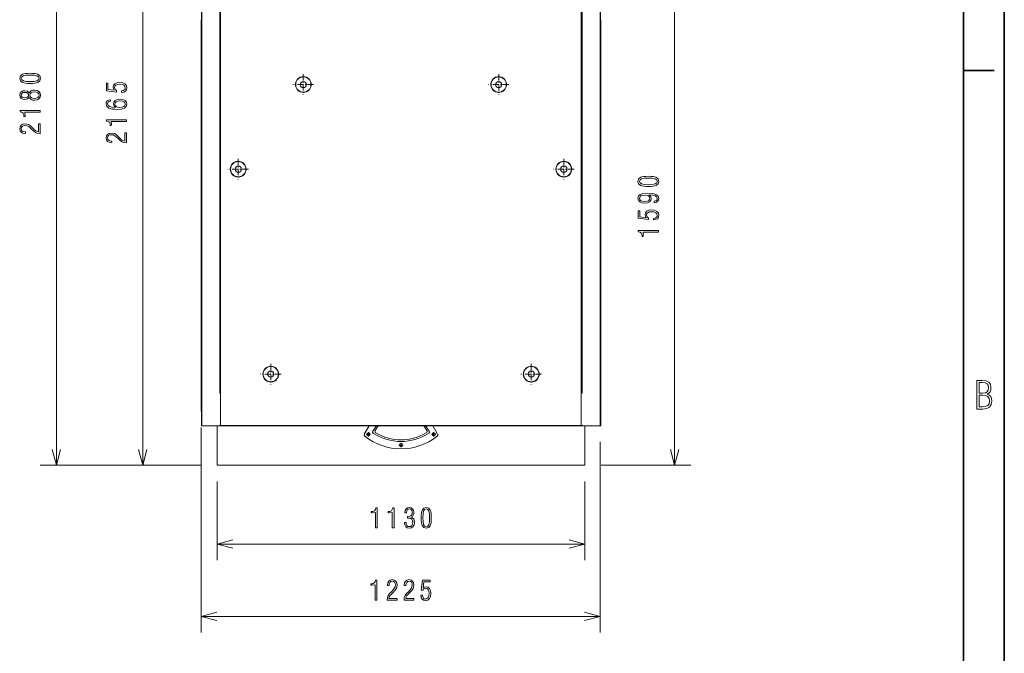
# Model space of a CAD drawing. Extents: x 0 to 420, y 0 to 297.
# Drawn here: x 299 to 420, y 151 to 229 of the extents above; entities that cross this region are included whole.
import ezdxf

# ---------------------------------------------------------------- set-up
doc = ezdxf.new("R2010")
doc.units = 0
doc.linetypes.add('DASHDOT', pattern=[18.5, 12, -3, 0.5, -3])

msp = doc.modelspace()

# ---------------------------------------------------------------- linework, layer by layer
at = {"color": 7, "lineweight": 35}
for p, q in [((420, 0), (420, 297)), ((415, 5), (415, 292))]:
    msp.add_line(p, q, dxfattribs=at)
at = {"color": 172, "lineweight": 13}
for p, q in [((303.56, 174.17), (303.56, 261.37)), ((323.29, 164.48), (368.49, 164.48))]:
    msp.add_line(p, q, dxfattribs=at)
at = {"color": 34, "lineweight": 13}
msp.add_line((314.16, 174.17), (314.16, 260.85), dxfattribs=at)
at = {"color": 7, "lineweight": 13}
for p, q in [((321.37, 260.78), (321.37, 179.06)), ((321.43, 260.85), (321.43, 179.03)), ((323.73, 179.06), (323.73, 260.78)), ((368.04, 179.06), (368.04, 260.78)), ((370.34, 260.85), (370.34, 179.03)), ((370.41, 260.78), (370.41, 179.06)), ((323.62, 256.47), (323.62, 183.03)), ((368.15, 256.47), (368.15, 183.03)), ((379.5, 174.17), (379.5, 237.77)), ((321.33, 180.81), (321.33, 228.93)), ((370.45, 180.81), (370.45, 228.93)), ((323.73, 179.06), (368.04, 179.06)), ((321.33, 178.81), (321.33, 153.59)), ((323.67, 179), (368.11, 179)), ((370.34, 177.03), (370.34, 153.59)), ((323.29, 174.17), (368.49, 174.17)), ((321.33, 155.59), (370.34, 155.59))]:
    msp.add_line(p, q, dxfattribs=at)
at = {"color": 7, "lineweight": 13, "ltscale": 0.000994873}
msp.add_line((321.33, 228.93), (321.37, 228.93), dxfattribs=at)
at = {"color": 7, "lineweight": 13, "ltscale": 0.000198364}
msp.add_line((321.36, 228.93), (321.37, 228.93), dxfattribs=at)
at = {"color": 7, "lineweight": 13, "ltscale": 0.000998688}
msp.add_line((370.41, 228.93), (370.45, 228.93), dxfattribs=at)
at = {"color": 7, "lineweight": 13, "ltscale": 0.000201416}
msp.add_line((370.42, 228.93), (370.41, 228.93), dxfattribs=at)
at = {"color": 7, "lineweight": 35, "ltscale": 0.09375}
msp.add_line((415, 222.7), (418.75, 222.7), dxfattribs=at)
at = {"color": 7, "linetype": 'DASHDOT', "lineweight": 13, "ltscale": 0.06318}
for p, q in [((333.89, 222.23), (333.89, 219.7)), ((357.89, 222.23), (357.89, 219.7)), ((325.89, 211.83), (325.89, 209.3)), ((365.89, 211.83), (365.89, 209.3)), ((329.89, 186.63), (329.89, 184.1)), ((361.89, 186.63), (361.89, 184.1))]:
    msp.add_line(p, q, dxfattribs=at)
at = {"color": 7, "linetype": 'DASHDOT', "lineweight": 13, "ltscale": 0.063181}
for p, q in [((335.15, 220.97), (332.62, 220.97)), ((359.15, 220.97), (356.62, 220.97)), ((327.15, 210.57), (324.62, 210.57)), ((367.15, 210.57), (364.62, 210.57)), ((331.15, 185.37), (328.62, 185.37)), ((363.15, 185.37), (360.62, 185.37))]:
    msp.add_line(p, q, dxfattribs=at)
at = {"color": 7, "lineweight": 13, "ltscale": 0.0016}
for p, q in [((323.62, 183.03), (323.69, 183.03)), ((323.62, 183.03), (323.69, 183.03)), ((368.15, 183.03), (368.09, 183.03)), ((368.09, 183.03), (368.15, 183.03))]:
    msp.add_line(p, q, dxfattribs=at)
at = {"color": 7, "lineweight": 13, "ltscale": 0.001}
for p, q in [((321.33, 180.81), (321.37, 180.81)), ((370.41, 180.81), (370.45, 180.81)), ((370.41, 180.73), (370.45, 180.73))]:
    msp.add_line(p, q, dxfattribs=at)
at = {"color": 7, "lineweight": 13, "ltscale": 0.001001}
for p, q in [((370.41, 180.76), (370.45, 180.76)), ((370.41, 180.73), (370.45, 180.73))]:
    msp.add_line(p, q, dxfattribs=at)
at = {"color": 7, "lineweight": 13, "ltscale": 0.000799942}
for p, q in [((370.45, 180.76), (370.45, 180.73)), ((321.37, 179), (321.37, 179.03)), ((321.43, 179.03), (321.43, 179)), ((323.61, 179.03), (323.61, 179)), ((323.67, 179), (323.67, 179.03)), ((368.11, 179), (368.11, 179.03)), ((368.17, 179.03), (368.17, 179)), ((370.34, 179.03), (370.34, 179)), ((370.45, 179), (370.45, 179.03))]:
    msp.add_line(p, q, dxfattribs=at)
at = {"color": 7, "lineweight": 13, "ltscale": 0.0424}
msp.add_line((370.45, 179.03), (370.45, 180.73), dxfattribs=at)
at = {"color": 7, "lineweight": 13, "ltscale": 0.000718689}
msp.add_line((321.37, 179.06), (321.37, 179.03), dxfattribs=at)
at = {"color": 7, "lineweight": 13, "ltscale": 3.28064e-05}
msp.add_line((321.37, 179.03), (321.37, 179.03), dxfattribs=at)
at = {"color": 7, "lineweight": 13, "ltscale": 0.000213623}
msp.add_line((321.37, 179.03), (321.38, 179.03), dxfattribs=at)
at = {"color": 7, "lineweight": 13, "ltscale": 0.0544}
for p, q in [((323.61, 179.03), (321.43, 179.03)), ((368.17, 179.03), (370.34, 179.03)), ((323.61, 179), (321.43, 179)), ((368.17, 179), (370.34, 179))]:
    msp.add_line(p, q, dxfattribs=at)
at = {"color": 7, "lineweight": 13, "ltscale": 0.002828}
for p, q in [((323.69, 179.11), (323.61, 179.03)), ((368.09, 179.11), (368.17, 179.03))]:
    msp.add_line(p, q, dxfattribs=at)
at = {"color": 7, "lineweight": 13, "ltscale": 0.0015}
for p, q in [((323.61, 179.03), (323.67, 179.03)), ((323.67, 179.03), (323.67, 179.09)), ((368.11, 179.03), (368.11, 179.09)), ((368.17, 179.03), (368.11, 179.03)), ((321.43, 179), (321.37, 179)), ((323.61, 179), (323.67, 179)), ((368.17, 179), (368.11, 179)), ((370.45, 179), (370.39, 179))]:
    msp.add_line(p, q, dxfattribs=at)
at = {"color": 7, "lineweight": 13, "ltscale": 0.00039978}
for p, q in [((323.66, 179.06), (323.66, 179.08)), ((368.12, 179.06), (368.12, 179.08))]:
    msp.add_line(p, q, dxfattribs=at)
at = {"color": 7, "lineweight": 13, "ltscale": 0.000437927}
msp.add_line((370.39, 179), (370.39, 179.02), dxfattribs=at)
at = {"color": 7, "lineweight": 13, "ltscale": 0.001214}
msp.add_line((370.4, 179.03), (370.45, 179.03), dxfattribs=at)
at = {"color": 7, "lineweight": 13, "ltscale": 3.73918e-05}
msp.add_line((370.41, 179.06), (370.41, 179.06), dxfattribs=at)
at = {"color": 7, "lineweight": 13, "ltscale": 2.36511e-05}
msp.add_line((370.41, 179.06), (370.41, 179.06), dxfattribs=at)
at = {"color": 7, "lineweight": 13, "ltscale": 1.67847e-05}
msp.add_line((321.43, 179), (321.43, 179), dxfattribs=at)
at = {"color": 7, "lineweight": 13, "ltscale": 3.05176e-06}
msp.add_line((321.43, 179), (321.43, 179), dxfattribs=at)
at = {"color": 7, "lineweight": 13, "ltscale": 0.1208}
for p, q in [((323.29, 179), (323.29, 174.17)), ((368.49, 174.17), (368.49, 179)), ((368.49, 174.17), (368.49, 179))]:
    msp.add_line(p, q, dxfattribs=at)
at = {"color": 7, "lineweight": 13, "ltscale": 0.029214}
for p, q in [((341.97, 179), (341.38, 177.99)), ((349.81, 179), (350.39, 177.99))]:
    msp.add_line(p, q, dxfattribs=at)
at = {"color": 7, "linetype": 'DASHDOT', "lineweight": 13, "ltscale": 0.01313}
for p, q in [((342.14, 177.97), (341.62, 177.97)), ((341.88, 178.23), (341.88, 177.71)), ((350.16, 177.97), (349.63, 177.97)), ((349.9, 178.23), (349.9, 177.71)), ((346.15, 176.65), (345.62, 176.65)), ((345.89, 176.91), (345.89, 176.39))]:
    msp.add_line(p, q, dxfattribs=at)
at = {"color": 7, "linetype": 'DASHDOT', "lineweight": 13, "ltscale": 0.013}
for p, q in [((342.14, 177.97), (341.62, 177.97)), ((341.88, 178.23), (341.88, 177.71)), ((350.16, 177.97), (349.64, 177.97)), ((349.9, 178.23), (349.9, 177.71)), ((346.15, 176.65), (345.63, 176.65)), ((345.89, 176.91), (345.89, 176.39))]:
    msp.add_line(p, q, dxfattribs=at)
at = {"color": 7, "lineweight": 13, "ltscale": 0.019307}
for p, q in [((342.87, 179), (342.43, 178.36)), ((348.9, 179), (349.34, 178.36))]:
    msp.add_line(p, q, dxfattribs=at)
at = {"color": 7, "lineweight": 13, "ltscale": 0.017345}
for p, q in [((342.72, 178.42), (343.09, 179)), ((348.68, 179), (349.06, 178.42))]:
    msp.add_line(p, q, dxfattribs=at)
at = {"color": 7, "lineweight": 13, "ltscale": 0.001019}
msp.add_line((370.35, 179), (370.39, 179), dxfattribs=at)
at = {"color": 172, "lineweight": 13, "ltscale": 0.493256}
msp.add_line((321.29, 174.17), (301.56, 174.17), dxfattribs=at)
at = {"color": 34, "lineweight": 13, "ltscale": 0.228206}
msp.add_line((321.29, 174.17), (312.16, 174.17), dxfattribs=at)
at = {"color": 7, "lineweight": 13, "ltscale": 0.275397}
msp.add_line((370.49, 174.17), (381.5, 174.17), dxfattribs=at)
at = {"color": 172, "lineweight": 13, "ltscale": 0.24232}
for p, q in [((323.29, 172.17), (323.29, 162.48)), ((368.49, 172.17), (368.49, 162.48))]:
    msp.add_line(p, q, dxfattribs=at)
at = {"color": 172, "lineweight": 13}
for points in [[(300.33, 221.12), (300.64, 221.12), (300.91, 221.14), (301.12, 221.18), (301.27, 221.23), (301.52, 221.44), (301.61, 221.74), (301.52, 222.04), (301.27, 222.24), (301.12, 222.3), (300.91, 222.33), (300.64, 222.35), (300.33, 222.36), (300.01, 222.35), (299.75, 222.33), (299.54, 222.29), (299.38, 222.24), (299.13, 222.04), (299.05, 221.74), (299.13, 221.44), (299.38, 221.23), (299.54, 221.18), (299.75, 221.14), (300.01, 221.12)], [(300.33, 221.33), (299.85, 221.35), (299.51, 221.41), (299.31, 221.54), (299.24, 221.74), (299.31, 221.94), (299.51, 222.06), (299.85, 222.12), (300.33, 222.14), (300.81, 222.12), (301.15, 222.06), (301.36, 221.94), (301.42, 221.74), (301.36, 221.54), (301.15, 221.41), (300.81, 221.35)], [(300.22, 219.4), (300.32, 219.25), (300.46, 219.14), (300.64, 219.07), (300.86, 219.05), (301.18, 219.09), (301.41, 219.22), (301.56, 219.41), (301.61, 219.67), (301.56, 219.93), (301.41, 220.13), (301.18, 220.25), (300.86, 220.29), (300.64, 220.27), (300.46, 220.2), (300.32, 220.09), (300.22, 219.95), (300, 220.15), (299.69, 220.22), (299.42, 220.18), (299.22, 220.07), (299.09, 219.9), (299.05, 219.67), (299.09, 219.45), (299.22, 219.27), (299.42, 219.17), (299.69, 219.13), (300, 219.2)], [(299.67, 220), (299.87, 219.98), (300.02, 219.91), (300.11, 219.81), (300.14, 219.67), (300.11, 219.53), (300.02, 219.43), (299.87, 219.36), (299.67, 219.34), (299.49, 219.36), (299.35, 219.43), (299.26, 219.54), (299.23, 219.67), (299.26, 219.81), (299.35, 219.91), (299.49, 219.98)], [(300.86, 220.08), (301.1, 220.05), (301.28, 219.97), (301.38, 219.83), (301.42, 219.66), (301.38, 219.5), (301.27, 219.37), (301.09, 219.29), (300.85, 219.27), (300.63, 219.29), (300.46, 219.38), (300.35, 219.51), (300.31, 219.67), (300.35, 219.83), (300.46, 219.96), (300.63, 220.05)], [(301.56, 217.57), (301.56, 217.78), (299.09, 217.78), (299.09, 217.62), (299.31, 217.57), (299.46, 217.46), (299.54, 217.29), (299.57, 217.05), (299.7, 217.05), (299.7, 217.18), (299.67, 217.57)], [(301.56, 214.93), (301.56, 216.15), (301.35, 216.15), (301.35, 215.15), (301.18, 215.18), (301.01, 215.28), (300.82, 215.44), (300.62, 215.65), (300.39, 215.88), (300.12, 216.07), (299.71, 216.14), (299.43, 216.1), (299.23, 215.98), (299.09, 215.79), (299.05, 215.54), (299.09, 215.3), (299.23, 215.12), (299.45, 215), (299.74, 214.96), (299.78, 214.96), (299.78, 215.15), (299.54, 215.18), (299.37, 215.26), (299.27, 215.38), (299.24, 215.56), (299.27, 215.71), (299.36, 215.83), (299.5, 215.91), (299.69, 215.94), (299.94, 215.9), (300.15, 215.8), (300.52, 215.46), (300.77, 215.23), (300.99, 215.06), (301.25, 214.96)], [(342.76, 166.48), (342.96, 166.48), (342.96, 168.94), (342.8, 168.94), (342.75, 168.72), (342.64, 168.58), (342.47, 168.49), (342.23, 168.46), (342.23, 168.33), (342.37, 168.33), (342.76, 168.36)], [(344.82, 166.48), (345.03, 166.48), (345.03, 168.94), (344.87, 168.94), (344.82, 168.72), (344.71, 168.58), (344.54, 168.49), (344.3, 168.46), (344.3, 168.33), (344.43, 168.33), (344.82, 168.36)], [(346.31, 167.14), (346.35, 166.83), (346.47, 166.61), (346.66, 166.48), (346.91, 166.43), (347.17, 166.48), (347.37, 166.62), (347.5, 166.85), (347.55, 167.16), (347.52, 167.38), (347.45, 167.56), (347.32, 167.7), (347.14, 167.79), (347.29, 167.88), (347.39, 168.02), (347.45, 168.18), (347.48, 168.38), (347.43, 168.63), (347.32, 168.82), (347.14, 168.95), (346.91, 168.99), (346.68, 168.95), (346.51, 168.82), (346.4, 168.61), (346.36, 168.33), (346.56, 168.33), (346.56, 168.34), (346.59, 168.54), (346.66, 168.68), (346.77, 168.77), (346.92, 168.8), (347.06, 168.77), (347.18, 168.69), (347.25, 168.56), (347.28, 168.38), (347.24, 168.15), (347.14, 167.99), (346.96, 167.89), (346.71, 167.86), (346.7, 167.86), (346.7, 167.68), (346.8, 167.68), (347.04, 167.65), (347.2, 167.55), (347.3, 167.38), (347.33, 167.15), (347.3, 166.93), (347.21, 166.76), (347.08, 166.65), (346.91, 166.62), (346.74, 166.65), (346.62, 166.75), (346.54, 166.92), (346.51, 167.14)], [(348.37, 167.71), (348.37, 167.39), (348.39, 167.13), (348.43, 166.92), (348.48, 166.76), (348.69, 166.51), (348.99, 166.43), (349.29, 166.51), (349.49, 166.76), (349.55, 166.92), (349.58, 167.13), (349.6, 167.39), (349.61, 167.71), (349.6, 168.02), (349.58, 168.28), (349.54, 168.49), (349.49, 168.65), (349.29, 168.9), (348.99, 168.99), (348.69, 168.9), (348.48, 168.65), (348.43, 168.49), (348.39, 168.28), (348.37, 168.02)], [(348.58, 167.7), (348.6, 168.18), (348.66, 168.53), (348.79, 168.73), (348.99, 168.8), (349.19, 168.73), (349.31, 168.53), (349.37, 168.18), (349.39, 167.7), (349.37, 167.22), (349.31, 166.88), (349.19, 166.68), (348.99, 166.61), (348.79, 166.68), (348.66, 166.88), (348.6, 167.22)]]:
    msp.add_lwpolyline(points, close=True, dxfattribs=at)
at = {"color": 34, "lineweight": 13}
for points in [[(311.54, 219.99), (311.83, 220.04), (312.04, 220.16), (312.16, 220.34), (312.21, 220.57), (312.15, 220.85), (311.98, 221.06), (311.7, 221.18), (311.3, 221.22), (310.98, 221.18), (310.74, 221.06), (310.59, 220.88), (310.53, 220.65), (310.57, 220.46), (310.66, 220.28), (309.89, 220.38), (309.89, 221.13), (309.7, 221.13), (309.7, 220.2), (310.95, 220.05), (310.95, 220.23), (310.77, 220.38), (310.71, 220.6), (310.75, 220.77), (310.86, 220.9), (311.06, 220.98), (311.31, 221.01), (311.62, 220.98), (311.84, 220.89), (311.98, 220.75), (312.02, 220.57), (311.99, 220.42), (311.9, 220.31), (311.75, 220.23), (311.54, 220.19)], [(310.81, 218.15), (310.39, 218.18), (310.09, 218.26), (309.9, 218.4), (309.84, 218.59), (309.86, 218.71), (309.93, 218.81), (310.05, 218.88), (310.2, 218.91), (310.2, 219.1), (309.97, 219.06), (309.8, 218.95), (309.69, 218.79), (309.65, 218.59), (309.74, 218.28), (309.99, 218.08), (310.43, 217.96), (310.72, 217.93), (311.05, 217.92), (311.56, 217.95), (311.92, 218.07), (312.14, 218.26), (312.21, 218.55), (312.16, 218.8), (311.99, 219), (311.73, 219.12), (311.37, 219.16), (311.03, 219.12), (310.78, 219), (310.63, 218.82), (310.58, 218.58), (310.64, 218.35)], [(312.03, 218.57), (311.98, 218.4), (311.84, 218.27), (311.62, 218.19), (311.3, 218.17), (311.07, 218.19), (310.9, 218.27), (310.79, 218.4), (310.75, 218.56), (310.79, 218.72), (310.91, 218.85), (311.1, 218.92), (311.36, 218.95), (311.65, 218.92), (311.86, 218.85), (311.98, 218.72)], [(312.16, 216.44), (312.16, 216.65), (309.7, 216.65), (309.7, 216.49), (309.91, 216.44), (310.06, 216.33), (310.15, 216.16), (310.18, 215.92), (310.3, 215.92), (310.31, 216.05), (310.28, 216.44)], [(312.16, 213.8), (312.16, 215.02), (311.95, 215.02), (311.95, 214.02), (311.78, 214.05), (311.61, 214.15), (311.42, 214.31), (311.22, 214.52), (310.99, 214.75), (310.72, 214.94), (310.31, 215.01), (310.04, 214.97), (309.83, 214.85), (309.7, 214.66), (309.65, 214.41), (309.7, 214.17), (309.83, 213.99), (310.05, 213.87), (310.34, 213.83), (310.38, 213.83), (310.38, 214.02), (310.14, 214.05), (309.97, 214.13), (309.87, 214.25), (309.84, 214.43), (309.87, 214.58), (309.96, 214.7), (310.11, 214.78), (310.3, 214.81), (310.55, 214.77), (310.75, 214.67), (311.13, 214.33), (311.37, 214.1), (311.6, 213.93), (311.85, 213.83)]]:
    msp.add_lwpolyline(points, close=True, dxfattribs=at)
at = {"color": 7, "lineweight": 13}
for points in [[(376.27, 208.45), (376.59, 208.45), (376.85, 208.47), (377.06, 208.51), (377.22, 208.56), (377.47, 208.77), (377.55, 209.07), (377.47, 209.37), (377.22, 209.57), (377.06, 209.63), (376.85, 209.66), (376.59, 209.68), (376.27, 209.69), (375.96, 209.68), (375.69, 209.66), (375.49, 209.62), (375.33, 209.57), (375.08, 209.37), (374.99, 209.07), (375.08, 208.77), (375.33, 208.56), (375.49, 208.51), (375.69, 208.47), (375.96, 208.45)], [(376.28, 208.66), (375.8, 208.68), (375.45, 208.75), (375.25, 208.87), (375.18, 209.07), (375.25, 209.27), (375.45, 209.39), (375.8, 209.45), (376.28, 209.47), (376.76, 209.45), (377.1, 209.39), (377.3, 209.27), (377.37, 209.07), (377.3, 208.87), (377.1, 208.75), (376.76, 208.68)], [(376.39, 207.4), (376.81, 207.36), (377.12, 207.28), (377.3, 207.14), (377.36, 206.95), (377.34, 206.83), (377.27, 206.73), (377.16, 206.66), (377, 206.63), (377, 206.44), (377.23, 206.48), (377.41, 206.59), (377.51, 206.75), (377.55, 206.95), (377.47, 207.26), (377.21, 207.46), (376.77, 207.58), (376.15, 207.62), (375.64, 207.58), (375.28, 207.47), (375.07, 207.28), (374.99, 206.99), (375.05, 206.74), (375.21, 206.54), (375.48, 206.42), (375.83, 206.38), (376.17, 206.42), (376.42, 206.54), (376.57, 206.72), (376.62, 206.96), (376.57, 207.19)], [(375.17, 206.98), (375.22, 207.14), (375.36, 207.27), (375.59, 207.35), (375.9, 207.38), (376.13, 207.35), (376.31, 207.27), (376.41, 207.14), (376.45, 206.99), (376.41, 206.82), (376.29, 206.69), (376.1, 206.62), (375.84, 206.59), (375.55, 206.62), (375.35, 206.69), (375.22, 206.82)], [(376.89, 204.32), (377.17, 204.37), (377.38, 204.48), (377.51, 204.66), (377.55, 204.9), (377.5, 205.18), (377.32, 205.38), (377.04, 205.51), (376.64, 205.55), (376.32, 205.51), (376.08, 205.39), (375.93, 205.2), (375.88, 204.97), (375.91, 204.78), (376.01, 204.6), (375.23, 204.7), (375.23, 205.46), (375.04, 205.46), (375.04, 204.53), (376.3, 204.38), (376.3, 204.55), (376.11, 204.71), (376.05, 204.93), (376.09, 205.1), (376.21, 205.22), (376.4, 205.31), (376.66, 205.34), (376.96, 205.31), (377.18, 205.22), (377.32, 205.08), (377.37, 204.9), (377.34, 204.75), (377.25, 204.64), (377.1, 204.56), (376.89, 204.52)], [(377.5, 202.84), (377.5, 203.04), (375.04, 203.04), (375.04, 202.88), (375.26, 202.83), (375.4, 202.72), (375.49, 202.55), (375.52, 202.31), (375.65, 202.31), (375.65, 202.45), (375.62, 202.84)], [(416.63, 181.08), (417.37, 181.08), (417.85, 181.13), (418.2, 181.32), (418.4, 181.63), (418.47, 182.09), (418.44, 182.37), (418.33, 182.6), (418.16, 182.78), (417.91, 182.92), (418.11, 183.04), (418.25, 183.21), (418.33, 183.44), (418.36, 183.72), (418.29, 184.12), (418.09, 184.38), (417.74, 184.53), (417.25, 184.58), (416.63, 184.58)], [(416.92, 183.03), (416.92, 184.32), (417.3, 184.32), (417.64, 184.28), (417.88, 184.19), (418.02, 184), (418.07, 183.71), (418.02, 183.4), (417.89, 183.19), (417.67, 183.07), (417.34, 183.03)], [(416.92, 181.34), (416.92, 182.77), (417.36, 182.77), (417.71, 182.73), (417.97, 182.6), (418.12, 182.39), (418.17, 182.09), (418.12, 181.73), (417.96, 181.5), (417.7, 181.38), (417.33, 181.34)], [(342.7, 157.59), (342.91, 157.59), (342.91, 160.05), (342.75, 160.05), (342.7, 159.83), (342.59, 159.69), (342.42, 159.6), (342.18, 159.57), (342.18, 159.44), (342.31, 159.44), (342.7, 159.47)], [(344.19, 157.59), (345.41, 157.59), (345.41, 157.79), (344.41, 157.79), (344.45, 157.97), (344.55, 158.14), (344.71, 158.32), (344.91, 158.53), (345.15, 158.75), (345.33, 159.03), (345.41, 159.43), (345.36, 159.71), (345.24, 159.92), (345.05, 160.05), (344.81, 160.1), (344.57, 160.05), (344.38, 159.91), (344.27, 159.69), (344.23, 159.41), (344.23, 159.37), (344.42, 159.37), (344.44, 159.6), (344.52, 159.77), (344.65, 159.87), (344.83, 159.91), (344.98, 159.87), (345.1, 159.78), (345.17, 159.64), (345.2, 159.45), (345.16, 159.2), (345.06, 159), (344.73, 158.62), (344.49, 158.38), (344.32, 158.15), (344.22, 157.89)], [(346.26, 157.59), (347.48, 157.59), (347.48, 157.79), (346.48, 157.79), (346.52, 157.97), (346.62, 158.14), (346.77, 158.32), (346.98, 158.53), (347.21, 158.75), (347.4, 159.03), (347.47, 159.43), (347.43, 159.71), (347.31, 159.92), (347.12, 160.05), (346.87, 160.1), (346.63, 160.05), (346.45, 159.91), (346.33, 159.69), (346.29, 159.41), (346.29, 159.37), (346.48, 159.37), (346.51, 159.6), (346.59, 159.77), (346.72, 159.87), (346.89, 159.91), (347.05, 159.87), (347.16, 159.78), (347.24, 159.64), (347.27, 159.45), (347.23, 159.2), (347.13, 159), (346.79, 158.62), (346.56, 158.38), (346.39, 158.15), (346.29, 157.89)], [(348.32, 158.2), (348.37, 157.92), (348.48, 157.71), (348.66, 157.58), (348.9, 157.54), (349.18, 157.59), (349.38, 157.77), (349.51, 158.05), (349.55, 158.45), (349.51, 158.77), (349.39, 159.01), (349.21, 159.16), (348.97, 159.21), (348.78, 159.18), (348.61, 159.08), (348.7, 159.85), (349.46, 159.85), (349.46, 160.05), (348.53, 160.05), (348.38, 158.79), (348.56, 158.79), (348.71, 158.98), (348.93, 159.04), (349.1, 159), (349.23, 158.88), (349.31, 158.69), (349.34, 158.43), (349.31, 158.13), (349.22, 157.91), (349.08, 157.77), (348.9, 157.72), (348.75, 157.75), (348.64, 157.84), (348.56, 157.99), (348.52, 158.2)]]:
    msp.add_lwpolyline(points, close=True, dxfattribs=at)
for points in [[(321.37, 179.06), (321.37, 179.06), (321.37, 179.06), (321.37, 179.06), (321.37, 179.06), (321.37, 179.06), (321.38, 179.05), (321.38, 179.05), (321.38, 179.05), (321.38, 179.05), (321.39, 179.05), (321.39, 179.05), (321.4, 179.04), (321.4, 179.04), (321.41, 179.04), (321.41, 179.04), (321.42, 179.04), (321.42, 179.04), (321.43, 179.03), (321.43, 179.03)], [(323.73, 179.06), (323.73, 179.06), (323.72, 179.05), (323.72, 179.05), (323.72, 179.04), (323.71, 179.04), (323.71, 179.03), (323.71, 179.03), (323.7, 179.02), (323.7, 179.02), (323.7, 179.02), (323.69, 179.01), (323.69, 179.01), (323.69, 179.01), (323.68, 179.01), (323.68, 179), (323.68, 179), (323.67, 179), (323.67, 179), (323.67, 179)], [(323.73, 179.06), (323.73, 179.06), (323.72, 179.06), (323.72, 179.06), (323.72, 179.05), (323.71, 179.05), (323.71, 179.05), (323.71, 179.05), (323.7, 179.04), (323.7, 179.04), (323.7, 179.04), (323.69, 179.04), (323.69, 179.04), (323.69, 179.04), (323.68, 179.03), (323.68, 179.03), (323.68, 179.03), (323.67, 179.03), (323.67, 179.03), (323.67, 179.03)], [(323.73, 179.06), (323.73, 179.06), (323.72, 179.06), (323.72, 179.06), (323.71, 179.06), (323.71, 179.06), (323.7, 179.05), (323.7, 179.05), (323.69, 179.05), (323.69, 179.05), (323.68, 179.05), (323.68, 179.05), (323.68, 179.04), (323.68, 179.04), (323.67, 179.04), (323.67, 179.04), (323.67, 179.04), (323.67, 179.04), (323.67, 179.03), (323.67, 179.03)], [(323.73, 179.06), (323.73, 179.06), (323.73, 179.06), (323.72, 179.06), (323.72, 179.06), (323.72, 179.05), (323.71, 179.05), (323.71, 179.05), (323.71, 179.05), (323.71, 179.05), (323.71, 179.05)], [(368.11, 179), (368.1, 179), (368.1, 179), (368.1, 179), (368.09, 179), (368.09, 179.01), (368.09, 179.01), (368.08, 179.01), (368.08, 179.01), (368.08, 179.02), (368.07, 179.02), (368.07, 179.02), (368.07, 179.03), (368.06, 179.03), (368.06, 179.04), (368.06, 179.04), (368.05, 179.05), (368.05, 179.05), (368.05, 179.06), (368.04, 179.06)], [(368.04, 179.06), (368.05, 179.06), (368.05, 179.06), (368.05, 179.06), (368.06, 179.06), (368.06, 179.05), (368.06, 179.05), (368.06, 179.05), (368.07, 179.05), (368.07, 179.05), (368.07, 179.05)], [(368.04, 179.06), (368.05, 179.06), (368.05, 179.06), (368.06, 179.06), (368.06, 179.06), (368.07, 179.06), (368.07, 179.05), (368.08, 179.05), (368.08, 179.05), (368.09, 179.05), (368.09, 179.05), (368.09, 179.05), (368.1, 179.04), (368.1, 179.04), (368.1, 179.04), (368.1, 179.04), (368.11, 179.04), (368.11, 179.04), (368.11, 179.03), (368.11, 179.03)], [(368.11, 179.03), (368.1, 179.03), (368.1, 179.03), (368.1, 179.03), (368.09, 179.03), (368.09, 179.03), (368.09, 179.04), (368.08, 179.04), (368.08, 179.04), (368.08, 179.04), (368.07, 179.04), (368.07, 179.04), (368.07, 179.05), (368.06, 179.05), (368.06, 179.05), (368.06, 179.05), (368.05, 179.06), (368.05, 179.06), (368.05, 179.06), (368.04, 179.06)], [(370.41, 179.06), (370.41, 179.06), (370.41, 179.06), (370.41, 179.06), (370.4, 179.06), (370.4, 179.06), (370.4, 179.05), (370.4, 179.05), (370.39, 179.05), (370.39, 179.05), (370.39, 179.05), (370.38, 179.05), (370.38, 179.04), (370.37, 179.04), (370.37, 179.04), (370.36, 179.04), (370.36, 179.04), (370.35, 179.04), (370.35, 179.03), (370.34, 179.03)], [(378.99, 176.1), (379.5, 174.17), (380.02, 176.1)], [(323.26, 156.1), (321.33, 155.59), (323.26, 155.07)], [(368.41, 155.07), (370.34, 155.59), (368.41, 156.1)]]:
    msp.add_lwpolyline(points, dxfattribs=at)
at = {"color": 172, "lineweight": 13}
for points in [[(303.04, 176.1), (303.56, 174.17), (304.07, 176.1)], [(325.22, 164.99), (323.29, 164.48), (325.22, 163.96)], [(366.56, 163.96), (368.49, 164.48), (366.56, 164.99)]]:
    msp.add_lwpolyline(points, dxfattribs=at)
at = {"color": 34, "lineweight": 13}
msp.add_lwpolyline([(313.64, 176.1), (314.16, 174.17), (314.68, 176.1)], dxfattribs=at)
at = {"color": 7, "lineweight": 13}
for centre, radius in [((333.89, 220.97), 0.972), ((333.89, 220.97), 0.94), ((333.89, 220.97), 0.38), ((357.89, 220.97), 0.972), ((357.89, 220.97), 0.94), ((357.89, 220.97), 0.38), ((325.89, 210.57), 0.972), ((325.89, 210.57), 0.94), ((325.89, 210.57), 0.38), ((365.89, 210.57), 0.972), ((365.89, 210.57), 0.94), ((365.89, 210.57), 0.38), ((329.89, 185.37), 0.972), ((329.89, 185.37), 0.94), ((361.89, 185.37), 0.972), ((361.89, 185.37), 0.94), ((329.89, 185.37), 0.38), ((361.89, 185.37), 0.38), ((341.88, 177.97), 0.202), ((341.88, 177.97), 0.2), ((341.88, 177.97), 0.18), ((349.9, 177.97), 0.202), ((349.9, 177.97), 0.2), ((349.9, 177.97), 0.18), ((345.89, 176.65), 0.202), ((345.89, 176.65), 0.2), ((345.89, 176.65), 0.18)]:
    msp.add_circle(centre, radius, dxfattribs=at)
for centre, radius, start, end in [((321.43, 179.06), 0.064, 180, 270), ((321.43, 179.06), 0.032, 234.0419, 270), ((323.62, 179.06), 0.032, 270, 0), ((368.15, 179.06), 0.032, 180, 270), ((370.34, 179.06), 0.064, 270, 0), ((370.34, 179.06), 0.032, 270, 305.9583), ((341.56, 177.89), 0.2, 150, 231.7868), ((341.88, 177.97), 0.173, 170, 100), ((342.6, 178.25), 0.2, 145.5, 237.3789), ((345.89, 183.39), 6.3, 237.3789, 302.6211), ((342.89, 178.31), 0.2, 147.5, 239.4426), ((345.89, 183.39), 6.1, 239.4426, 300.5574), ((348.89, 178.31), 0.2, 300.5574, 32.5), ((349.18, 178.25), 0.2, 302.6211, 34.5), ((349.9, 177.97), 0.173, 170, 100), ((350.22, 177.89), 0.2, 308.2132, 30), ((345.89, 183.39), 7.2, 231.7868, 308.2132), ((345.89, 176.65), 0.173, 170, 100)]:
    msp.add_arc(centre, radius, start, end, dxfattribs=at)

doc.saveas('drawing.dxf')
